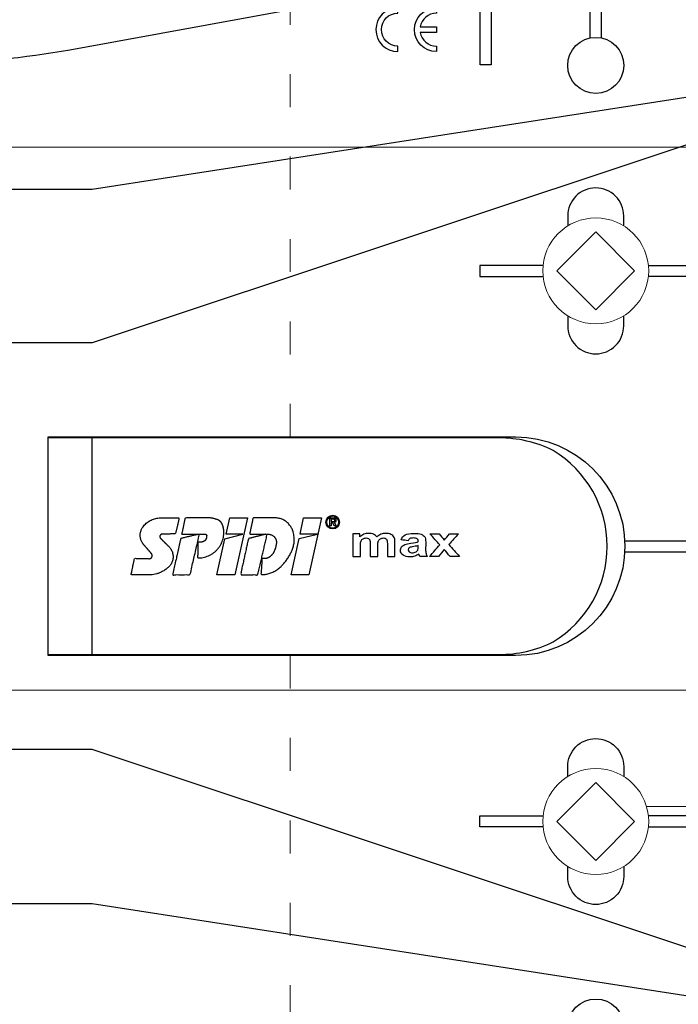
# Model space of a CAD drawing. Units: millimetres. Extents: x -1685 to 10921, y 4 to 6486.
# Drawn here: x 7122 to 7182, y 406 to 495 of the extents above; entities that cross this region are included whole.
import ezdxf

# ---------------------------------------------------------------- set-up
doc = ezdxf.new("R2010")
doc.units = ezdxf.units.MM
doc.linetypes.add('ACAD_ISO03W100', pattern=[30, 12, -18])
for name, color, linetype, lineweight in [('Legende', 251, 'Continuous', 5), ('Profil-T', 1, 'Continuous', 13), ('Spidi-max-Verbindungsschraube', 6, 'Continuous', 15)]:
    doc.layers.add(name, color=color, linetype=linetype, lineweight=lineweight)
doc.layers.add('Spidi-max', color=6, linetype='Continuous')

# ---------------------------------------------------------------- blocks, each defined once
blk = doc.blocks.new('A$C35DD05BE')
at = {"layer": 'Spidi-max'}
for p, q in [((-9.85, -54), (9.85, -54)), ((1.644, -75.867), (1.644, -75.87)), ((46.25, -99.3), (53.807, -99.3)), ((53.99, -100.3), (46.25, -100.3))]:
    blk.add_line(p, q, dxfattribs=at)
for points in [[(-44, -2), (-44, -39.367, -0.045289), (-45.144, -51.971), (-54.967, -105.64, 0.426575), (-53.277, -107.981), (-38.845, -110), (38.845, -110), (53.277, -107.981, 0.426575), (54.967, -105.64), (45.144, -51.971, -0.045289), (44, -39.367), (44, -2)], [(-9.85, -50), (-9.85, -90.969, 0.11681), (-8.706, -95.925)], [(8.706, -95.925, 0.117533), (9.85, -90.969), (9.85, -50)], [(45, -85.3, -1), (49, -85.3), (48.5, -85.3, 0.365977), (47.25, -83.821), (47.25, -85.3), (46.75, -85.3), (46.75, -83.821, 0.365977), (45.5, -85.3), (45, -85.3)], [(-29.136, -102.35), (-30.05, -102.35, -0.414214), (-32.6, -99.8), (-32.6, -99.8, -0.414214), (-30.05, -97.25), (-29.136, -97.25)], [(-20.964, -97.25), (-20.05, -97.25, -0.414214), (-17.5, -99.8), (-17.5, -99.8, -0.414214), (-20.05, -102.35), (-20.964, -102.35)], [(20.964, -97.25), (20.05, -97.25, 0.414214), (17.5, -99.8), (17.5, -99.8, 0.414214), (20.05, -102.35), (20.964, -102.35)], [(29.136, -102.35), (30.05, -102.35, 0.414214), (32.6, -99.8), (32.6, -99.8, 0.414214), (30.05, -97.25), (29.136, -97.25)]]:
    blk.add_lwpolyline(points, format="xyb", dxfattribs=at)
for points in [[(-32.5, -5.8), (-32.5, -54), (-41.108, -109.582)], [(-37.13, -109.9), (-18.5, -54), (-18.5, -5.8)], [(37.13, -109.9), (18.5, -54), (18.5, -5.8)], [(32.5, -5.8), (32.5, -54), (41.108, -109.582)], [(-25.525, -95.007), (-25.525, -89.25), (-24.525, -89.25), (-24.525, -95.012)], [(25.525, -95.007), (25.525, -89.25), (24.525, -89.25), (24.525, -95.012)], [(52.16, -90.3), (43.8, -90.3), (43.8, -89.3), (51.977, -89.3)], [(-0.5, -102.437), (-0.5, -110)], [(0.5, -102.437), (0.5, -110)], [(-25.525, -104.593), (-25.525, -110), (-24.525, -110), (-24.525, -104.588)], [(25.525, -104.593), (25.525, -110), (24.525, -110), (24.525, -104.588)]]:
    blk.add_lwpolyline(points, dxfattribs=at)
for points in [[(9.95, -50), (9.95, -92.5, -1), (-9.95, -92.5), (-9.95, -50)], [(2.24, -75.729), (2.24, -75.988, 0.414214), (2.31, -76.058), (2.36, -76.058, 0.414214), (2.47, -75.948), (2.47, -75.729)], [(45.5, -81.8, -1), (48.5, -81.8), (49, -81.8, 1), (45, -81.8)]]:
    blk.add_lwpolyline(points, format="xyb", close=True, dxfattribs=at)
for points in [[(-2.604, -66.975), (-2.604, -65.341), (0.68, -66.065), (1.099, -67.711), (1.099, -66.173), (2.572, -66.513), (2.572, -68.116)], [(-2.609, -73.714), (-2.609, -72.085), (0.703, -72.816), (1.105, -74.474), (1.105, -72.907), (2.572, -73.218), (2.572, -74.857)]]:
    blk.add_lwpolyline(points, close=True, dxfattribs=at)
for centre in [(-43.75, -99.8), (43.75, -99.8)]:
    blk.add_circle(centre, 2.55, dxfattribs=at)
blk.add_arc((0, -90.675), 10.166, 211.09196, 328.90802, dxfattribs=at)
for centre, major_axis in [((2.187, -75.871), (-0.622, 0)), ((2.179, -75.867), (-0.535, 0))]:
    blk.add_ellipse(centre, major_axis=major_axis, ratio=0.999391, dxfattribs=at)
for points, weights, knots in [([(0.715, -60.213), (0.821, -60.107), (0.96, -60.163), (1.099, -60.22), (1.101, -60.37), (1.108, -60.97), (1.116, -61.57), (1.849, -61.741), (2.583, -61.912), (2.583, -61.077), (2.583, -60.243), (2.583, -59.22), (1.757, -58.615), (0.92, -58.001), (0.136, -58.682), (-0.27, -59.035), (-0.677, -59.388), (-0.813, -59.506), (-0.976, -59.43), (-1.139, -59.354), (-1.136, -59.174), (-1.123, -58.51), (-1.109, -57.846), (-1.858, -57.687), (-2.606, -57.528), (-2.606, -58.351), (-2.606, -59.174), (-2.606, -60.231), (-1.858, -60.979), (-0.955, -61.881), (-0.052, -60.979), (0.331, -60.596), (0.715, -60.213)], [1, 0.833159098896, 1, 0.833159098896, 1, 1, 1, 1, 1, 1, 1, 0.892007878307, 1, 0.781230196943, 1, 1, 1, 0.838345938966, 1, 0.838345938966, 1, 1, 1, 1, 1, 1, 1, 0.923864048308, 1, 0.707163998231, 1, 1, 1], [0, 0, 0, 1.172001, 1.172001, 2.344003, 2.344003, 3.344003, 3.344003, 4.344003, 4.344003, 5.344003, 5.344003, 6.28206, 6.28206, 7.630384, 7.630384, 8.630384, 8.630384, 9.783493, 9.783493, 10.936602, 10.936602, 11.936602, 11.936602, 12.936602, 12.936602, 13.936602, 13.936602, 14.722081, 14.722081, 16.292715, 16.292715, 17.292715, 17.292715, 17.292715]), ([(2.577, -64.539), (2.577, -65.009), (2.389, -65.44), (2.286, -65.677), (2.056, -65.795), (1.806, -65.922), (1.526, -65.955), (0.47, -66.077), (-0.314, -65.359), (-1.097, -64.641), (-1.068, -63.579), (-0.348, -63.599), (0.372, -63.619), (0.372, -63.758), (0.372, -63.897), (0.372, -63.899), (0.372, -63.9), (0.372, -64.334), (0.802, -64.391), (0.873, -64.4), (0.944, -64.41), (1.004, -64.417), (1.049, -64.378), (1.094, -64.339), (1.094, -64.279), (1.096, -64.018), (1.098, -63.757), (1.098, -63.755), (1.098, -63.753), (-0.748, -63.327), (-2.594, -62.9), (-2.594, -62.106), (-2.594, -61.311), (-0.947, -61.68), (0.7, -62.048), (0.899, -62.884), (1.098, -63.719), (1.104, -62.93), (1.11, -62.142), (1.11, -62.14), (1.11, -62.138), (1.843, -62.294), (2.577, -62.45), (2.577, -63.494), (2.577, -64.539)], [1, 0.979000926488, 1, 0.941476822174, 1, 0.984067991807, 1, 0.909611274342, 1, 0.909611274342, 1, 1, 1, 1, 1, 1, 1, 0.751802319127, 1, 1, 1, 0.911623726072, 1, 0.911623726072, 1, 1, 1, 1, 1, 1, 1, 1, 1, 1, 1, 1, 1, 1, 1, 1, 1, 1, 1, 1, 1], [0, 0, 0, 0.41059, 0.41059, 1.098212, 1.098212, 1.455698, 1.455698, 2.312595, 2.312595, 3.169493, 3.169493, 4.169493, 4.169493, 5.169493, 5.169493, 6.169493, 6.169493, 7.609504, 7.609504, 8.609504, 8.609504, 9.456662, 9.456662, 10.30382, 10.30382, 11.30382, 11.30382, 12.30382, 12.30382, 13.30382, 13.30382, 14.30382, 14.30382, 15.30382, 15.30382, 16.30382, 16.30382, 17.30382, 17.30382, 18.30382, 18.30382, 19.30382, 19.30382, 20.30382, 20.30382, 20.30382]), ([(2.581, -70.597), (2.581, -71.843), (1.399, -72.242), (0.469, -72.556), (-0.426, -72.151), (-1.22, -71.791), (-1.835, -71.174), (-2.589, -70.417), (-2.589, -69.35), (-1.861, -69.397), (-1.132, -69.444), (-1.132, -69.576), (-1.132, -69.708), (-1.132, -69.71), (-1.132, -69.712), (-1.132, -69.865), (-1.06, -70), (-0.859, -70.375), (-0.469, -70.546), (-0.122, -70.699), (0.253, -70.748), (0.584, -70.791), (0.835, -70.571), (1.086, -70.351), (1.086, -70.017), (1.086, -70.015), (1.086, -70.014), (1.086, -69.963), (1.086, -69.912), (-0.756, -69.487), (-2.597, -69.062), (-2.597, -68.273), (-2.597, -67.484), (-0.951, -67.846), (0.696, -68.209), (0.9, -69.026), (1.104, -69.843), (1.104, -69.079), (1.104, -68.315), (1.842, -68.471), (2.581, -68.628), (2.581, -69.613), (2.581, -70.597)], [1, 0.812378627009, 1, 0.930220274156, 1, 0.983752911424, 1, 0.924173742665, 1, 1, 1, 1, 1, 1, 1, 0.969846619907, 1, 0.94539425745, 1, 0.989944802374, 1, 0.910899262729, 1, 0.910899262729, 1, 1, 1, 1, 1, 1, 1, 1, 1, 1, 1, 1, 1, 1, 1, 1, 1, 1, 1], [0, 0, 0, 1.245153, 1.245153, 1.996721, 1.996721, 2.357734, 2.357734, 3.141593, 3.141593, 4.141593, 4.141593, 5.141593, 5.141593, 6.141593, 6.141593, 6.633984, 6.633984, 7.297972, 7.297972, 7.581833, 7.581833, 8.432509, 8.432509, 9.283185, 9.283185, 10.283185, 10.283185, 11.283185, 11.283185, 12.283185, 12.283185, 13.283185, 13.283185, 14.283185, 14.283185, 15.283185, 15.283185, 16.283185, 16.283185, 17.283185, 17.283185, 18.283185, 18.283185, 18.283185]), ([(2.158, -76.022), (2.177, -76.166), (2.322, -76.166), (2.352, -76.166), (2.383, -76.166), (2.555, -76.166), (2.555, -75.994), (2.555, -75.804), (2.555, -75.615), (2.197, -75.615), (1.84, -75.615), (1.84, -75.672), (1.84, -75.729), (1.988, -75.729), (2.137, -75.729), (2.137, -75.807), (2.137, -75.885), (1.99, -75.954), (1.842, -76.022), (1.842, -76.096), (1.842, -76.169), (2, -76.096), (2.158, -76.022)], [1, 0.752468934624, 1, 1, 1, 0.707106781187, 1, 1, 1, 1, 1, 1, 1, 1, 1, 1, 1, 1, 1, 1, 1, 1, 1], [0, 0, 0, 1.437987, 1.437987, 2.437987, 2.437987, 4.008784, 4.008784, 5.008784, 5.008784, 6.008784, 6.008784, 7.008784, 7.008784, 8.008784, 8.008784, 9.008784, 9.008784, 10.008784, 10.008784, 11.008784, 11.008784, 12.008784, 12.008784, 12.008784])]:
    blk.add_rational_spline(points, weights, degree=2, knots=knots, dxfattribs=at)
for points, knots in [([(0.476, -80.023), (0.387, -79.985), (0.244, -79.966), (-0.278, -79.966), (-0.606, -79.966), (-0.935, -79.966), (-0.935, -79.736), (-0.935, -79.506), (-0.935, -79.277), (-0.56, -79.277), (-0.185, -79.277), (0.39, -79.277), (0.519, -79.265), (0.636, -79.215), (0.679, -79.178), (0.736, -79.075), (0.749, -79.005), (0.749, -78.81), (0.727, -78.714), (0.637, -78.545), (0.572, -78.483), (0.401, -78.41), (0.26, -78.391), (-0.27, -78.391), (-0.603, -78.391), (-0.935, -78.391), (-0.935, -78.162), (-0.935, -77.932), (-0.935, -77.703), (-0.25, -77.703), (0.435, -77.703), (1.119, -77.703), (1.119, -77.915), (1.119, -78.126), (1.119, -78.338), (1.026, -78.338), (0.932, -78.338), (0.839, -78.338), (1.057, -78.565), (1.166, -78.836), (1.166, -79.316), (1.139, -79.461), (1.03, -79.706), (0.948, -79.807), (0.839, -79.885), (0.948, -80), (1.031, -80.123), (1.138, -80.388), (1.166, -80.529), (1.166, -80.87), (1.135, -81.032), (1.013, -81.297), (0.923, -81.396), (0.804, -81.462), (0.716, -81.508), (0.575, -81.532), (-0.059, -81.532), (-0.497, -81.532), (-0.935, -81.532), (-0.935, -81.303), (-0.935, -81.073), (-0.935, -80.844), (-0.544, -80.844), (-0.152, -80.844), (0.443, -80.844), (0.575, -80.82), (0.711, -80.709), (0.749, -80.61), (0.749, -80.382), (0.726, -80.291), (0.633, -80.121), (0.566, -80.059), (0.476, -80.023)], [0, 0, 0, 0, 0.369787, 0.369787, 1, 1, 1, 2, 2, 2, 2.178024, 2.178024, 2.272657, 2.272657, 2.36729, 2.36729, 2.461923, 2.461923, 2.576271, 2.576271, 2.690619, 2.690619, 2.80579, 2.80579, 3, 3, 3, 4, 4, 4, 5, 5, 5, 6, 6, 6, 7, 7, 7, 7.48263, 7.48263, 7.740222, 7.740222, 8, 8, 8, 8.220005, 8.220005, 8.439589, 8.439589, 8.719795, 8.719795, 9, 9, 9, 9.309042, 9.309042, 10, 10, 10, 11, 11, 11, 11.312367, 11.312367, 11.474435, 11.474435, 11.688909, 11.688909, 11.843806, 11.843806, 12, 12, 12, 12]), ([(0.406, -83.656), (0.364, -83.531), (0.32, -83.309), (0.236, -82.748), (0.194, -82.565), (0.096, -82.312), (0.027, -82.214), (-0.154, -82.072), (-0.258, -82.038), (-0.55, -82.038), (-0.695, -82.115), (-0.924, -82.424), (-0.982, -82.635), (-0.982, -83.055), (-0.959, -83.198), (-0.87, -83.466), (-0.801, -83.592), (-0.711, -83.71), (-0.721, -83.715), (-0.742, -83.723), (-0.846, -83.761), (-0.899, -83.782), (-0.935, -83.801), (-0.935, -84.028), (-0.935, -84.255), (-0.935, -84.482), (-0.837, -84.421), (-0.745, -84.381), (-0.574, -84.337), (-0.441, -84.326), (-0.26, -84.326), (-0.048, -84.328), (0.163, -84.331), (0.374, -84.333), (0.61, -84.333), (0.773, -84.302), (0.95, -84.18), (1.022, -84.074), (1.137, -83.773), (1.166, -83.544), (1.166, -82.899), (1.118, -82.643), (0.926, -82.301), (0.78, -82.179), (0.581, -82.109), (0.552, -82.317), (0.522, -82.526), (0.493, -82.734), (0.588, -82.776), (0.654, -82.833), (0.693, -82.901), (0.731, -82.97), (0.749, -83.065), (0.749, -83.369), (0.728, -83.493), (0.638, -83.623), (0.564, -83.656), (0.441, -83.656), (0.423, -83.656), (0.406, -83.656)], [0, 0, 0, 0, 0.148041, 0.148041, 0.258062, 0.258062, 0.368783, 0.368783, 0.478961, 0.478961, 0.645605, 0.645605, 0.812249, 0.812249, 0.906414, 0.906414, 1, 1, 1, 1.314965, 1.314965, 2, 2, 2, 3, 3, 3, 3.5, 3.5, 4, 4, 4, 5, 5, 5, 5.191958, 5.191958, 5.384852, 5.384852, 5.576718, 5.576718, 5.788116, 5.788116, 6, 6, 6, 7, 7, 7, 8, 8, 8, 8.236773, 8.236773, 8.589262, 8.589262, 8.939932, 8.939932, 9, 9, 9, 9]), ([(-0.502, -83.465), (-0.567, -83.352), (-0.599, -83.233), (-0.599, -82.998), (-0.571, -82.907), (-0.46, -82.763), (-0.394, -82.727), (-0.241, -82.727), (-0.177, -82.772), (-0.126, -82.862), (-0.096, -82.921), (-0.064, -83.046), (-0.032, -83.237), (0.001, -83.428), (0.028, -83.568), (0.051, -83.656), (0.015, -83.656), (-0.021, -83.656), (-0.187, -83.656), (-0.276, -83.647), (-0.322, -83.629), (-0.393, -83.603), (-0.453, -83.548), (-0.502, -83.465)], [0, 0, 0, 0, 0.272153, 0.272153, 0.516082, 0.516082, 0.756894, 0.756894, 1, 1, 1, 2, 2, 2, 3, 3, 3, 3.216255, 3.216255, 4, 4, 4, 5, 5, 5, 5]), ([(-0.935, -84.681), (-0.935, -84.949), (-0.935, -85.218), (-0.935, -85.487), (-0.723, -85.665), (-0.511, -85.844), (-0.299, -86.022), (-0.511, -86.199), (-0.723, -86.375), (-0.935, -86.552), (-0.935, -86.833), (-0.935, -87.115), (-0.935, -87.397), (-0.575, -87.076), (-0.214, -86.755), (0.146, -86.434), (0.471, -86.728), (0.795, -87.022), (1.119, -87.316), (1.119, -87.047), (1.119, -86.777), (1.119, -86.508), (0.931, -86.346), (0.743, -86.184), (0.554, -86.022), (0.743, -85.868), (0.931, -85.714), (1.119, -85.561), (1.119, -85.28), (1.119, -85), (1.119, -84.72), (0.787, -85.02), (0.455, -85.32), (0.123, -85.619), (-0.23, -85.307), (-0.583, -84.994), (-0.935, -84.681)], [0, 0, 0, 0, 1, 1, 1, 2, 2, 2, 3, 3, 3, 4, 4, 4, 5, 5, 5, 6, 6, 6, 7, 7, 7, 8, 8, 8, 9, 9, 9, 10, 10, 10, 11, 11, 11, 12, 12, 12, 12])]:
    blk.add_open_spline(points, degree=3, knots=knots, dxfattribs=at)
blk = doc.blocks.new('A$C53AE086D')
at = {"layer": 'Spidi-max-Verbindungsschraube'}
blk.add_lwpolyline([(0, -3.538), (3.538, 0), (0, 3.538), (-3.538, 0)], close=True, dxfattribs=at)
blk.add_circle((0, 0), 4.817, dxfattribs=at)
blk = doc.blocks.new('A$C2d51e185')
at = {"layer": 'Profil-T', "linetype": 'ACAD_ISO03W100', "ltscale": 0.25}
for points in [[(-60, -95.55), (-60, -56.69)], [(-60, -115.45), (-60, -154.31)]]:
    blk.add_lwpolyline(points, dxfattribs=at)

msp = doc.modelspace()

# ---------------------------------------------------------------- linework, layer by layer
at = {"layer": 'Legende'}
for points in [[(7272.345, 483.614), (7071.227, 483.614)], [(7256.127, 434.217), (7077.227, 434.217)], [(7272.345, 423.614), (7178.648, 423.614)]]:
    msp.add_lwpolyline(points, dxfattribs=at)

# ---------------------------------------------------------------- block references
at = {"layer": 'Profil-T'}
msp.add_blockref('A$C2d51e185', (7206.227, 552.804), dxfattribs=at)
at = {"layer": 'Spidi-max', "rotation": 90}
msp.add_blockref('A$C35DD05BE', (7074.227, 447.304), dxfattribs=at)
at = {"layer": 'Spidi-max-Verbindungsschraube', "rotation": 89.99999999999999}
for p in [(7174.027, 472.354), (7174.027, 422.254)]:
    msp.add_blockref('A$C53AE086D', p, dxfattribs=at)

doc.saveas('drawing.dxf')
